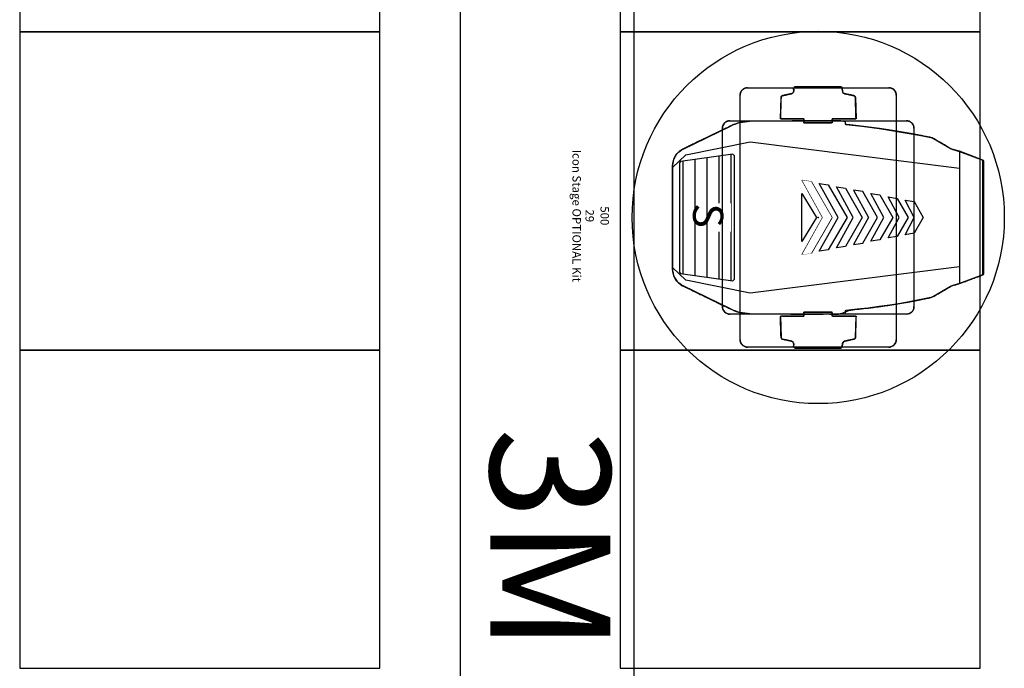
# Model space of a CAD drawing. Units: millimetres. Extents: x -6.2 to 51.7, y -14.4 to 19.1.
# Drawn here: x 23.4 to 25.1, y 5.5 to 6.6 of the extents above; entities that cross this region are included whole.
import ezdxf
from ezdxf.enums import TextEntityAlignment as Align

# ---------------------------------------------------------------- set-up
doc = ezdxf.new("R2010")
doc.units = ezdxf.units.MM
doc.header["$LTSCALE"] = 0.1
doc.set_wipeout_variables(frame=1)
doc.layers.add('0-Chaises', color=9, linetype='Continuous', true_color=0x808080)
for name, color, linetype in [('0-Icon Stage OPTIONAL Kit', 5, 'Continuous'), ('0-TRUSS-TEXT-X30d', 6, 'Continuous'), ('0-TRUSS-X30d', 8, 'Continuous')]:
    doc.layers.add(name, color=color, linetype=linetype)
doc.layers.get('0-TRUSS-X30d').off()
doc.styles.add('Arial', font='Arial.ttf')
doc.styles.get("Standard").update_dxf_attribs({"font": 'txt.shx'})

# ---------------------------------------------------------------- blocks, each defined once
blk = doc.blocks.new('X30D-3m')
at = {"layer": '0-TRUSS-TEXT-X30d'}
blk.add_lwpolyline([(0, -0.145), (3, -0.145), (3, 0.145), (0, 0.145)], close=True, dxfattribs=at)
at = {"color": 7}
for tag, flags, p in [('QUANTITE', 9, (1.4912, 0.2827)), ('PUISSANCE (WATTS)', 9, (1.4912, 0.2475)), ('POIDS (KG)', 8, (1.4912, 0.213)), ('TYPE', 8, (1.4912, 0.1773))]:
    blk.add_attdef(tag, text='', height=0.025, dxfattribs=dict(at, flags=flags)).set_placement(p, align=Align.MIDDLE_CENTER)
at = {"layer": '0-TRUSS-TEXT-X30d', "insert": (1.3362, 0.1052), "char_height": 0.2, "width": 0.6448, "attachment_point": 1}
blk.add_mtext('\\fVerdana|b0|i0|c0|p34;3M', dxfattribs=at)
blk = doc.blocks.new('Icon Stage OPTIONAL Kit')
at = {"layer": '0-Icon Stage OPTIONAL Kit'}
for p, q in [((-0.0953, 0.2744), (-0.1101, 0.2354)), ((-0.11, 0.2352), (-0.0952, 0.2744)), ((0.0953, 0.2744), (-0.0953, 0.2744)), ((-0.0952, 0.2744), (-0.0938, 0.2754)), ((-0.0938, 0.2754), (0.0001, 0.2754)), ((0.0001, 0.2754), (0.094, 0.2754)), ((0.094, 0.2754), (0.0954, 0.2744)), ((0.1101, 0.2354), (0.0953, 0.2744)), ((0.0954, 0.2744), (0.1102, 0.2352)), ((-0.1258, -0.1132), (-0.0822, 0.2354)), ((-0.1258, -0.1132), (-0.0822, 0.2354)), ((-0.1131, 0.224), (-0.11, 0.2352)), ((-0.1101, 0.2354), (0.1101, 0.2354)), ((-0.0822, 0.2354), (-0.0206, 0.2355)), ((-0.0822, 0.2354), (-0.0206, 0.2355)), ((-0.0206, 0.2355), (0.0822, 0.2354)), ((-0.0206, 0.2355), (0.0822, 0.2354)), ((0.0822, 0.2354), (0.1258, -0.1132)), ((0.0822, 0.2354), (0.1258, -0.1132)), ((0.1102, 0.2352), (0.1133, 0.224)), ((-0.1314, 0.192), (-0.1142, 0.2213)), ((-0.1142, 0.2213), (-0.1131, 0.224)), ((0.1133, 0.224), (0.1144, 0.2213)), ((0.1144, 0.2213), (0.1316, 0.192)), ((-0.1363, 0.1711), (-0.1331, 0.1876)), ((-0.1331, 0.1876), (-0.1314, 0.192)), ((0.1316, 0.192), (0.1333, 0.1876)), ((0.1333, 0.1876), (0.1368, 0.171)), ((-0.1393, 0.1547), (-0.1363, 0.1711)), ((-0.0263, 0.1599), (0, 0.175)), ((0, 0.175), (0.0263, 0.1599)), ((0.1368, 0.171), (0.1401, 0.1541)), ((-0.161, 0.1479), (-0.1609, 0.1482)), ((-0.161, 0.1476), (-0.161, 0.1479)), ((-0.161, 0.1473), (-0.161, 0.1476)), ((-0.1609, 0.1488), (-0.1608, 0.1491)), ((-0.1609, 0.1485), (-0.1609, 0.1488)), ((-0.1609, 0.1482), (-0.1609, 0.1485)), ((-0.1608, 0.1494), (-0.1607, 0.1497)), ((-0.1608, 0.1491), (-0.1608, 0.1494)), ((-0.1607, 0.1497), (-0.1606, 0.15)), ((-0.1606, 0.15), (-0.1605, 0.1503)), ((-0.1605, 0.1506), (-0.1604, 0.1509)), ((-0.1605, 0.1503), (-0.1605, 0.1506)), ((-0.1604, 0.1509), (-0.1603, 0.1512)), ((-0.1603, 0.1512), (-0.1602, 0.1515)), ((-0.1602, 0.1515), (-0.16, 0.1518)), ((-0.16, 0.1518), (-0.1599, 0.1521)), ((-0.1599, 0.1521), (-0.1598, 0.1523)), ((-0.1598, 0.1523), (-0.1597, 0.1526)), ((-0.1597, 0.1526), (-0.1595, 0.1529)), ((-0.1595, 0.1529), (-0.1594, 0.1532)), ((-0.1594, 0.1532), (-0.1592, 0.1534)), ((-0.1592, 0.1534), (-0.1591, 0.1537)), ((-0.1591, 0.1537), (-0.1589, 0.1539)), ((-0.1589, 0.1539), (-0.1587, 0.1542)), ((-0.1587, 0.1542), (-0.1585, 0.1544)), ((-0.1585, 0.1544), (-0.1584, 0.1547)), ((-0.1584, 0.1547), (-0.1582, 0.1549)), ((-0.1582, 0.1549), (-0.158, 0.1552)), ((-0.158, 0.1552), (-0.1578, 0.1554)), ((-0.1578, 0.1554), (-0.1576, 0.1556)), ((-0.1576, 0.1556), (-0.1573, 0.1558)), ((-0.1573, 0.1558), (-0.1571, 0.1561)), ((-0.1571, 0.1561), (-0.1569, 0.1563)), ((-0.1569, 0.1563), (-0.1567, 0.1565)), ((-0.1567, 0.1565), (-0.1564, 0.1567)), ((-0.1564, 0.1567), (-0.1562, 0.1569)), ((-0.1562, 0.1569), (-0.1559, 0.157)), ((-0.1559, 0.157), (-0.1557, 0.1572)), ((-0.1557, 0.1572), (-0.1554, 0.1574)), ((-0.1554, 0.1574), (-0.1552, 0.1576)), ((-0.1552, 0.1576), (-0.1549, 0.1577)), ((-0.1549, 0.1577), (-0.1547, 0.1579)), ((-0.1547, 0.1579), (-0.1544, 0.158)), ((-0.1544, 0.158), (-0.1541, 0.1582)), ((-0.1541, 0.1582), (-0.1538, 0.1583)), ((-0.1538, 0.1583), (-0.1536, 0.1584)), ((-0.1536, 0.1584), (-0.1533, 0.1585)), ((-0.1533, 0.1585), (-0.153, 0.1587)), ((-0.153, 0.1587), (-0.1527, 0.1588)), ((-0.1527, 0.1588), (-0.1524, 0.1589)), ((-0.1524, 0.1589), (-0.1521, 0.159)), ((-0.1521, 0.159), (-0.1518, 0.159)), ((-0.1518, 0.159), (-0.1515, 0.1591)), ((-0.1515, 0.1591), (-0.1512, 0.1592)), ((-0.1512, 0.1592), (-0.1509, 0.1593)), ((-0.1509, 0.1593), (-0.1506, 0.1593)), ((-0.1506, 0.1593), (-0.1503, 0.1594)), ((-0.1503, 0.1594), (-0.15, 0.1594)), ((-0.15, 0.1594), (-0.1497, 0.1594)), ((-0.1497, 0.1594), (-0.1494, 0.1595)), ((-0.1494, 0.1595), (-0.1491, 0.1595)), ((-0.1491, 0.1595), (-0.1488, 0.1595)), ((-0.1488, 0.1595), (-0.1485, 0.1595)), ((-0.1485, 0.1595), (0.1485, 0.1595)), ((-0.1485, 0.1595), (0.1485, 0.1595)), ((-0.1422, 0.1383), (-0.1393, 0.1547)), ((0.1401, 0.1541), (0.1431, 0.1369)), ((0.1485, 0.1595), (0.1488, 0.1595)), ((0.1488, 0.1595), (0.1491, 0.1595)), ((0.1491, 0.1595), (0.1494, 0.1595)), ((0.1494, 0.1595), (0.1497, 0.1594)), ((0.1497, 0.1594), (0.15, 0.1594)), ((0.15, 0.1594), (0.1503, 0.1594)), ((0.1503, 0.1594), (0.1506, 0.1593)), ((0.1506, 0.1593), (0.1509, 0.1593)), ((0.1509, 0.1593), (0.1512, 0.1592)), ((0.1512, 0.1592), (0.1515, 0.1591)), ((0.1515, 0.1591), (0.1518, 0.159)), ((0.1518, 0.159), (0.1521, 0.159)), ((0.1521, 0.159), (0.1524, 0.1589)), ((0.1524, 0.1589), (0.1527, 0.1588)), ((0.1527, 0.1588), (0.153, 0.1587)), ((0.153, 0.1587), (0.1533, 0.1585)), ((0.1533, 0.1585), (0.1536, 0.1584)), ((0.1536, 0.1584), (0.1538, 0.1583)), ((0.1538, 0.1583), (0.1541, 0.1582)), ((0.1541, 0.1582), (0.1544, 0.158)), ((0.1544, 0.158), (0.1547, 0.1579)), ((0.1547, 0.1579), (0.1549, 0.1577)), ((0.1549, 0.1577), (0.1552, 0.1576)), ((0.1552, 0.1576), (0.1554, 0.1574)), ((0.1554, 0.1574), (0.1557, 0.1572)), ((0.1557, 0.1572), (0.1559, 0.157)), ((0.1559, 0.157), (0.1562, 0.1569)), ((0.1562, 0.1569), (0.1564, 0.1567)), ((0.1564, 0.1567), (0.1567, 0.1565)), ((0.1567, 0.1565), (0.1569, 0.1563)), ((0.1569, 0.1563), (0.1571, 0.1561)), ((0.1571, 0.1561), (0.1573, 0.1558)), ((0.1573, 0.1558), (0.1576, 0.1556)), ((0.1576, 0.1556), (0.1578, 0.1554)), ((0.1578, 0.1554), (0.158, 0.1552)), ((0.158, 0.1552), (0.1582, 0.1549)), ((0.1582, 0.1549), (0.1584, 0.1547)), ((0.1584, 0.1547), (0.1585, 0.1544)), ((0.1585, 0.1544), (0.1587, 0.1542)), ((0.1587, 0.1542), (0.1589, 0.1539)), ((0.1589, 0.1539), (0.1591, 0.1537)), ((0.1591, 0.1537), (0.1592, 0.1534)), ((0.1592, 0.1534), (0.1594, 0.1532)), ((0.1594, 0.1532), (0.1595, 0.1529)), ((0.1595, 0.1529), (0.1597, 0.1526)), ((0.1597, 0.1526), (0.1598, 0.1523)), ((0.1598, 0.1523), (0.1599, 0.1521)), ((0.1599, 0.1521), (0.16, 0.1518)), ((0.16, 0.1518), (0.1602, 0.1515)), ((0.1602, 0.1515), (0.1603, 0.1512)), ((0.1603, 0.1512), (0.1604, 0.1509)), ((0.1604, 0.1509), (0.1605, 0.1506)), ((0.1605, 0.1506), (0.1605, 0.1503)), ((0.1605, 0.1503), (0.1606, 0.15)), ((0.1606, 0.15), (0.1607, 0.1497)), ((0.1607, 0.1497), (0.1608, 0.1494)), ((0.1608, 0.1494), (0.1608, 0.1491)), ((0.1608, 0.1491), (0.1609, 0.1488)), ((0.1609, 0.1488), (0.1609, 0.1485)), ((0.1609, 0.1485), (0.1609, 0.1482)), ((0.1609, 0.1482), (0.161, 0.1479)), ((0.161, 0.1479), (0.161, 0.1476)), ((0.161, 0.1476), (0.161, 0.1473)), ((-0.161, 0.147), (-0.161, 0.1473)), ((-0.161, -0.147), (-0.161, 0.147)), ((-0.161, -0.147), (-0.161, 0.147)), ((-0.1448, 0.122), (-0.1422, 0.1383)), ((0.1431, 0.1369), (0.1459, 0.1193)), ((0.161, 0.1473), (0.161, 0.147)), ((0.161, 0.147), (0.161, -0.147)), ((0.161, 0.147), (0.161, -0.147)), ((-0.216, 0.1184), (-0.2159, 0.1187)), ((-0.216, 0.1181), (-0.216, 0.1184)), ((-0.216, 0.1178), (-0.216, 0.1181)), ((-0.216, 0.1175), (-0.216, 0.1178)), ((-0.216, -0.1175), (-0.216, 0.1175)), ((-0.216, -0.1175), (-0.216, 0.1175)), ((-0.2159, 0.1193), (-0.2158, 0.1196)), ((-0.2159, 0.119), (-0.2159, 0.1193)), ((-0.2159, 0.1187), (-0.2159, 0.119)), ((-0.2158, 0.1199), (-0.2157, 0.1202)), ((-0.2158, 0.1196), (-0.2158, 0.1199)), ((-0.2157, 0.1202), (-0.2156, 0.1205)), ((-0.2156, 0.1205), (-0.2155, 0.1208)), ((-0.2155, 0.1211), (-0.2154, 0.1214)), ((-0.2155, 0.1208), (-0.2155, 0.1211)), ((-0.2154, 0.1214), (-0.2153, 0.1217)), ((-0.2153, 0.1217), (-0.2152, 0.122)), ((-0.2152, 0.122), (-0.215, 0.1223)), ((-0.215, 0.1223), (-0.2149, 0.1226)), ((-0.2149, 0.1226), (-0.2148, 0.1228)), ((-0.2148, 0.1228), (-0.2147, 0.1231)), ((-0.2147, 0.1231), (-0.2145, 0.1234)), ((-0.2145, 0.1234), (-0.2144, 0.1237)), ((-0.2144, 0.1237), (-0.2142, 0.1239)), ((-0.2142, 0.1239), (-0.2141, 0.1242)), ((-0.2141, 0.1242), (-0.2139, 0.1244)), ((-0.2139, 0.1244), (-0.2137, 0.1247)), ((-0.2137, 0.1247), (-0.2135, 0.1249)), ((-0.2135, 0.1249), (-0.2134, 0.1252)), ((-0.2134, 0.1252), (-0.2132, 0.1254)), ((-0.2132, 0.1254), (-0.213, 0.1257)), ((-0.213, 0.1257), (-0.2128, 0.1259)), ((-0.2128, 0.1259), (-0.2126, 0.1261)), ((-0.2126, 0.1261), (-0.2123, 0.1263)), ((-0.2123, 0.1263), (-0.2121, 0.1266)), ((-0.2121, 0.1266), (-0.2119, 0.1268)), ((-0.2119, 0.1268), (-0.2117, 0.127)), ((-0.2117, 0.127), (-0.2114, 0.1272)), ((-0.2114, 0.1272), (-0.2112, 0.1274)), ((-0.2112, 0.1274), (-0.2109, 0.1275)), ((-0.2109, 0.1275), (-0.2107, 0.1277)), ((-0.2107, 0.1277), (-0.2104, 0.1279)), ((-0.2104, 0.1279), (-0.2102, 0.1281)), ((-0.2102, 0.1281), (-0.2099, 0.1282)), ((-0.2099, 0.1282), (-0.2097, 0.1284)), ((-0.2097, 0.1284), (-0.2094, 0.1285)), ((-0.2094, 0.1285), (-0.2091, 0.1287)), ((-0.2091, 0.1287), (-0.2088, 0.1288)), ((-0.2088, 0.1288), (-0.2086, 0.1289)), ((-0.2086, 0.1289), (-0.2083, 0.129)), ((-0.2083, 0.129), (-0.208, 0.1292)), ((-0.208, 0.1292), (-0.2077, 0.1293)), ((-0.2077, 0.1293), (-0.2074, 0.1294)), ((-0.2074, 0.1294), (-0.2071, 0.1295)), ((-0.2071, 0.1295), (-0.2068, 0.1295)), ((-0.2068, 0.1295), (-0.2065, 0.1296)), ((-0.2065, 0.1296), (-0.2062, 0.1297)), ((-0.2062, 0.1297), (-0.2059, 0.1298)), ((-0.2059, 0.1298), (-0.2056, 0.1298)), ((-0.2056, 0.1298), (-0.2053, 0.1299)), ((-0.2053, 0.1299), (-0.205, 0.1299)), ((-0.205, 0.1299), (-0.2047, 0.1299)), ((-0.2047, 0.1299), (-0.2044, 0.13)), ((-0.2044, 0.13), (-0.2041, 0.13)), ((-0.2041, 0.13), (-0.2038, 0.13)), ((-0.2038, 0.13), (-0.2035, 0.13)), ((-0.1473, 0.1056), (-0.1448, 0.122)), ((0.1459, 0.1193), (0.1485, 0.1015)), ((0.2035, 0.13), (0.2038, 0.13)), ((0.2038, 0.13), (0.2041, 0.13)), ((0.2041, 0.13), (0.2044, 0.13)), ((0.2044, 0.13), (0.2047, 0.1299)), ((0.2047, 0.1299), (0.205, 0.1299)), ((0.205, 0.1299), (0.2053, 0.1299)), ((0.2053, 0.1299), (0.2056, 0.1298)), ((0.2056, 0.1298), (0.2059, 0.1298)), ((0.2059, 0.1298), (0.2062, 0.1297)), ((0.2062, 0.1297), (0.2065, 0.1296)), ((0.2065, 0.1296), (0.2068, 0.1295)), ((0.2068, 0.1295), (0.2071, 0.1295)), ((0.2071, 0.1295), (0.2074, 0.1294)), ((0.2074, 0.1294), (0.2077, 0.1293)), ((0.2077, 0.1293), (0.208, 0.1292)), ((0.208, 0.1292), (0.2083, 0.129)), ((0.2083, 0.129), (0.2086, 0.1289)), ((0.2086, 0.1289), (0.2088, 0.1288)), ((0.2088, 0.1288), (0.2091, 0.1287)), ((0.2091, 0.1287), (0.2094, 0.1285)), ((0.2094, 0.1285), (0.2097, 0.1284)), ((0.2097, 0.1284), (0.2099, 0.1282)), ((0.2099, 0.1282), (0.2102, 0.1281)), ((0.2102, 0.1281), (0.2104, 0.1279)), ((0.2104, 0.1279), (0.2107, 0.1277)), ((0.2107, 0.1277), (0.2109, 0.1275)), ((0.2109, 0.1275), (0.2112, 0.1274)), ((0.2112, 0.1274), (0.2114, 0.1272)), ((0.2114, 0.1272), (0.2117, 0.127)), ((0.2117, 0.127), (0.2119, 0.1268)), ((0.2119, 0.1268), (0.2121, 0.1266)), ((0.2121, 0.1266), (0.2123, 0.1263)), ((0.2123, 0.1263), (0.2126, 0.1261)), ((0.2126, 0.1261), (0.2128, 0.1259)), ((0.2128, 0.1259), (0.213, 0.1257)), ((0.213, 0.1257), (0.2132, 0.1254)), ((0.2132, 0.1254), (0.2134, 0.1252)), ((0.2134, 0.1252), (0.2135, 0.1249)), ((0.2135, 0.1249), (0.2137, 0.1247)), ((0.2137, 0.1247), (0.2139, 0.1244)), ((0.2139, 0.1244), (0.2141, 0.1242)), ((0.2141, 0.1242), (0.2142, 0.1239)), ((0.2142, 0.1239), (0.2144, 0.1237)), ((0.2144, 0.1237), (0.2145, 0.1234)), ((0.2145, 0.1234), (0.2147, 0.1231)), ((0.2147, 0.1231), (0.2148, 0.1228)), ((0.2148, 0.1228), (0.2149, 0.1226)), ((0.2149, 0.1226), (0.215, 0.1223)), ((0.215, 0.1223), (0.2152, 0.122)), ((0.2152, 0.122), (0.2153, 0.1217)), ((0.2153, 0.1217), (0.2154, 0.1214)), ((0.2154, 0.1214), (0.2155, 0.1211)), ((0.2155, 0.1211), (0.2155, 0.1208)), ((0.2155, 0.1208), (0.2156, 0.1205)), ((0.2156, 0.1205), (0.2157, 0.1202)), ((0.2157, 0.1202), (0.2158, 0.1199)), ((0.2158, 0.1199), (0.2158, 0.1196)), ((0.2158, 0.1196), (0.2159, 0.1193)), ((0.2159, 0.1193), (0.2159, 0.119)), ((0.2159, 0.119), (0.2159, 0.1187)), ((0.2159, 0.1187), (0.216, 0.1184)), ((0.216, 0.1184), (0.216, 0.1181)), ((0.216, 0.1181), (0.216, 0.1178)), ((0.216, 0.1178), (0.216, 0.1175)), ((0.216, 0.1175), (0.216, -0.1175)), ((0.216, 0.1175), (0.216, -0.1175)), ((-0.1496, 0.0893), (-0.1473, 0.1056)), ((0.1485, 0.1015), (0.1508, 0.0833)), ((-0.1517, 0.0729), (-0.1496, 0.0893)), ((0.1508, 0.0833), (0.1529, 0.0648)), ((-0.1536, 0.0566), (-0.1517, 0.0729)), ((-0.2058, 0.0447), (-0.2027, 0.0596)), ((-0.2027, 0.0596), (-0.2025, 0.0601)), ((-0.2025, 0.0601), (-0.2023, 0.0605)), ((-0.2023, 0.0605), (-0.202, 0.0609)), ((-0.202, 0.0609), (-0.2017, 0.0612)), ((-0.2017, 0.0612), (-0.2013, 0.0615)), ((-0.2013, 0.0615), (-0.2009, 0.0617)), ((-0.2009, 0.0617), (-0.2005, 0.0618)), ((-0.2005, 0.0618), (-0.2, 0.0619)), ((-0.2, 0.0619), (-0.1641, 0.063)), ((-0.1641, 0.063), (-0.1641, 0.0231)), ((-0.1546, 0.046), (-0.1536, 0.0566)), ((0.1529, 0.0648), (0.1548, 0.046)), ((0.2, 0.0619), (0.1641, 0.063)), ((0.1641, 0.063), (0.1641, 0.0231)), ((0.2005, 0.0618), (0.2, 0.0619)), ((0.2009, 0.0617), (0.2005, 0.0618)), ((0.2013, 0.0615), (0.2009, 0.0617)), ((0.2017, 0.0612), (0.2013, 0.0615)), ((0.202, 0.0609), (0.2017, 0.0612)), ((0.2023, 0.0605), (0.202, 0.0609)), ((0.2025, 0.0601), (0.2023, 0.0605)), ((0.2027, 0.0596), (0.2025, 0.0601)), ((0.2058, 0.0447), (0.2027, 0.0596)), ((-0.2175, 0.0371), (-0.2174, 0.0377)), ((-0.2175, -0.0378), (-0.2175, 0.0371)), ((-0.2174, 0.0377), (-0.2172, 0.0383)), ((-0.2172, 0.0383), (-0.217, 0.0388)), ((-0.217, 0.0388), (-0.2166, 0.0392)), ((-0.2166, 0.0392), (-0.2162, 0.0396)), ((-0.2162, 0.0396), (-0.2157, 0.0398)), ((-0.2157, 0.0398), (-0.2152, 0.04)), ((-0.2152, 0.04), (-0.2145, 0.0401)), ((-0.2145, 0.0401), (-0.2101, 0.0404)), ((-0.2101, 0.0404), (-0.2092, 0.0407)), ((-0.2092, 0.0407), (-0.2084, 0.0411)), ((-0.2084, 0.0411), (-0.2077, 0.0415)), ((-0.2077, 0.0415), (-0.2071, 0.042)), ((-0.2071, 0.042), (-0.2066, 0.0426)), ((-0.2066, 0.0426), (-0.2063, 0.0432)), ((-0.2063, 0.0432), (-0.206, 0.0439)), ((-0.206, 0.0439), (-0.2058, 0.0447)), ((-0.161, 0.0374), (-0.1608, 0.0392)), ((-0.1601, -0.1137), (-0.161, 0.0374)), ((-0.1608, 0.0392), (-0.1606, 0.0408)), ((-0.1606, 0.0408), (-0.1604, 0.0421)), ((-0.1604, 0.0421), (-0.1601, 0.0432)), ((-0.1601, 0.0432), (-0.1598, 0.0441)), ((-0.1598, 0.0441), (-0.1594, 0.0447)), ((-0.1594, 0.0447), (-0.1591, 0.0451)), ((-0.1591, 0.0451), (-0.1586, 0.0452)), ((-0.1586, 0.0452), (-0.1554, 0.0452)), ((-0.1554, 0.0452), (-0.1546, 0.046)), ((0.1548, 0.046), (0.1556, 0.0452)), ((0.1556, 0.0452), (0.1588, 0.0452)), ((0.1588, 0.0452), (0.1593, 0.0451)), ((0.1593, 0.0451), (0.1598, 0.045)), ((0.1598, 0.045), (0.1601, 0.0448)), ((0.1601, 0.0448), (0.1604, 0.0445)), ((0.1604, 0.0445), (0.1606, 0.0441)), ((0.1606, 0.0441), (0.1608, 0.0437)), ((0.1608, 0.0437), (0.1608, 0.0433)), ((0.1608, 0.0433), (0.1608, 0.0427)), ((0.1608, 0.0427), (0.1608, -0.0399)), ((0.206, 0.0439), (0.2058, 0.0447)), ((0.2063, 0.0432), (0.206, 0.0439)), ((0.2066, 0.0426), (0.2063, 0.0432)), ((0.2071, 0.042), (0.2066, 0.0426)), ((0.2077, 0.0415), (0.2071, 0.042)), ((0.2084, 0.0411), (0.2077, 0.0415)), ((0.2092, 0.0407), (0.2084, 0.0411)), ((0.2101, 0.0404), (0.2092, 0.0407)), ((0.2145, 0.0401), (0.2101, 0.0404)), ((0.2152, 0.04), (0.2145, 0.0401)), ((0.2157, 0.0398), (0.2152, 0.04)), ((0.2162, 0.0396), (0.2157, 0.0398)), ((0.2166, 0.0392), (0.2162, 0.0396)), ((0.217, 0.0388), (0.2166, 0.0392)), ((0.2172, 0.0383), (0.217, 0.0388)), ((0.2174, 0.0377), (0.2172, 0.0383)), ((0.2175, 0.0371), (0.2174, 0.0377)), ((0.2175, -0.0378), (0.2175, 0.0371)), ((-0.1641, 0.0231), (-0.1575, 0.0231)), ((-0.1575, 0.0231), (-0.1575, -0.0239)), ((0.1641, 0.0231), (0.1575, 0.0231)), ((0.1575, 0.0231), (0.1575, -0.0239)), ((-0.1575, -0.0239), (-0.1641, -0.0239)), ((-0.1641, -0.0239), (-0.1641, -0.063)), ((0.1575, -0.0239), (0.1641, -0.0239)), ((0.1641, -0.0239), (0.1641, -0.063)), ((-0.2174, -0.0385), (-0.2175, -0.0378)), ((-0.2172, -0.0391), (-0.2174, -0.0385)), ((-0.2169, -0.0396), (-0.2172, -0.0391)), ((-0.2165, -0.0401), (-0.2169, -0.0396)), ((-0.2161, -0.0404), (-0.2165, -0.0401)), ((-0.2156, -0.0407), (-0.2161, -0.0404)), ((-0.2149, -0.0408), (-0.2156, -0.0407)), ((-0.2143, -0.0409), (-0.2149, -0.0408)), ((-0.2106, -0.0408), (-0.2143, -0.0409)), ((-0.2096, -0.0409), (-0.2106, -0.0408)), ((-0.2088, -0.0412), (-0.2096, -0.0409)), ((-0.2081, -0.0416), (-0.2088, -0.0412)), ((-0.2074, -0.0421), (-0.2081, -0.0416)), ((-0.2069, -0.0426), (-0.2074, -0.0421)), ((-0.2064, -0.0433), (-0.2069, -0.0426)), ((-0.206, -0.0442), (-0.2064, -0.0433)), ((-0.2058, -0.0451), (-0.206, -0.0442)), ((-0.2027, -0.0596), (-0.2058, -0.0451)), ((0.1608, -0.0399), (0.1603, -0.1137)), ((0.2027, -0.0596), (0.2058, -0.0451)), ((0.2058, -0.0451), (0.206, -0.0442)), ((0.206, -0.0442), (0.2064, -0.0433)), ((0.2064, -0.0433), (0.2069, -0.0426)), ((0.2069, -0.0426), (0.2074, -0.0421)), ((0.2074, -0.0421), (0.2081, -0.0416)), ((0.2081, -0.0416), (0.2088, -0.0412)), ((0.2088, -0.0412), (0.2096, -0.0409)), ((0.2096, -0.0409), (0.2106, -0.0408)), ((0.2106, -0.0408), (0.2143, -0.0409)), ((0.2143, -0.0409), (0.2149, -0.0408)), ((0.2149, -0.0408), (0.2156, -0.0407)), ((0.2156, -0.0407), (0.2161, -0.0404)), ((0.2161, -0.0404), (0.2165, -0.0401)), ((0.2165, -0.0401), (0.2169, -0.0396)), ((0.2169, -0.0396), (0.2172, -0.0391)), ((0.2172, -0.0391), (0.2174, -0.0385)), ((0.2174, -0.0385), (0.2175, -0.0378)), ((-0.2025, -0.0601), (-0.2027, -0.0596)), ((-0.2023, -0.0605), (-0.2025, -0.0601)), ((-0.202, -0.0609), (-0.2023, -0.0605)), ((-0.2017, -0.0612), (-0.202, -0.0609)), ((-0.2013, -0.0615), (-0.2017, -0.0612)), ((-0.2009, -0.0617), (-0.2013, -0.0615)), ((-0.2005, -0.0618), (-0.2009, -0.0617)), ((-0.2, -0.0619), (-0.2005, -0.0618)), ((-0.1641, -0.063), (-0.2, -0.0619)), ((0.1641, -0.063), (0.2, -0.0619)), ((0.2, -0.0619), (0.2005, -0.0618)), ((0.2005, -0.0618), (0.2009, -0.0617)), ((0.2009, -0.0617), (0.2013, -0.0615)), ((0.2013, -0.0615), (0.2017, -0.0612)), ((0.2017, -0.0612), (0.202, -0.0609)), ((0.202, -0.0609), (0.2023, -0.0605)), ((0.2023, -0.0605), (0.2025, -0.0601)), ((0.2025, -0.0601), (0.2027, -0.0596)), ((-0.1599, -0.118), (-0.1601, -0.1137)), ((-0.1043, -0.2206), (-0.1258, -0.1132)), ((-0.1043, -0.2206), (-0.1258, -0.1132)), ((0.1258, -0.1132), (0.1043, -0.2206)), ((0.1258, -0.1132), (0.1043, -0.2206)), ((0.1603, -0.1137), (0.1601, -0.118)), ((-0.216, -0.1178), (-0.216, -0.1175)), ((-0.216, -0.1181), (-0.216, -0.1178)), ((-0.216, -0.1184), (-0.216, -0.1181)), ((-0.2159, -0.1187), (-0.216, -0.1184)), ((-0.2159, -0.119), (-0.2159, -0.1187)), ((-0.2159, -0.1193), (-0.2159, -0.119)), ((-0.2158, -0.1196), (-0.2159, -0.1193)), ((-0.2158, -0.1199), (-0.2158, -0.1196)), ((-0.2157, -0.1202), (-0.2158, -0.1199)), ((-0.2156, -0.1205), (-0.2157, -0.1202)), ((-0.2155, -0.1208), (-0.2156, -0.1205)), ((-0.2155, -0.1211), (-0.2155, -0.1208)), ((-0.2154, -0.1214), (-0.2155, -0.1211)), ((-0.2153, -0.1217), (-0.2154, -0.1214)), ((-0.2152, -0.122), (-0.2153, -0.1217)), ((-0.215, -0.1223), (-0.2152, -0.122)), ((-0.2149, -0.1226), (-0.215, -0.1223)), ((-0.2148, -0.1228), (-0.2149, -0.1226)), ((-0.2147, -0.1231), (-0.2148, -0.1228)), ((-0.2145, -0.1234), (-0.2147, -0.1231)), ((-0.2144, -0.1237), (-0.2145, -0.1234)), ((-0.2142, -0.1239), (-0.2144, -0.1237)), ((-0.2141, -0.1242), (-0.2142, -0.1239)), ((-0.2139, -0.1244), (-0.2141, -0.1242)), ((-0.2137, -0.1247), (-0.2139, -0.1244)), ((-0.2135, -0.1249), (-0.2137, -0.1247)), ((-0.2134, -0.1252), (-0.2135, -0.1249)), ((-0.2132, -0.1254), (-0.2134, -0.1252)), ((-0.213, -0.1257), (-0.2132, -0.1254)), ((-0.2128, -0.1259), (-0.213, -0.1257)), ((-0.2126, -0.1261), (-0.2128, -0.1259)), ((-0.2123, -0.1263), (-0.2126, -0.1261)), ((-0.2121, -0.1266), (-0.2123, -0.1263)), ((-0.2119, -0.1268), (-0.2121, -0.1266)), ((-0.2117, -0.127), (-0.2119, -0.1268)), ((-0.2114, -0.1272), (-0.2117, -0.127)), ((-0.2112, -0.1274), (-0.2114, -0.1272)), ((-0.2109, -0.1275), (-0.2112, -0.1274)), ((-0.2107, -0.1277), (-0.2109, -0.1275)), ((-0.2104, -0.1279), (-0.2107, -0.1277)), ((-0.2102, -0.1281), (-0.2104, -0.1279)), ((-0.2099, -0.1282), (-0.2102, -0.1281)), ((-0.2097, -0.1284), (-0.2099, -0.1282)), ((-0.2094, -0.1285), (-0.2097, -0.1284)), ((-0.2091, -0.1287), (-0.2094, -0.1285)), ((-0.2088, -0.1288), (-0.2091, -0.1287)), ((-0.2086, -0.1289), (-0.2088, -0.1288)), ((-0.2083, -0.129), (-0.2086, -0.1289)), ((-0.208, -0.1292), (-0.2083, -0.129)), ((-0.2077, -0.1293), (-0.208, -0.1292)), ((-0.2074, -0.1294), (-0.2077, -0.1293)), ((-0.2071, -0.1295), (-0.2074, -0.1294)), ((-0.2068, -0.1295), (-0.2071, -0.1295)), ((-0.2065, -0.1296), (-0.2068, -0.1295)), ((-0.2062, -0.1297), (-0.2065, -0.1296)), ((-0.2059, -0.1298), (-0.2062, -0.1297)), ((-0.2056, -0.1298), (-0.2059, -0.1298)), ((-0.2053, -0.1299), (-0.2056, -0.1298)), ((-0.205, -0.1299), (-0.2053, -0.1299)), ((-0.2047, -0.1299), (-0.205, -0.1299)), ((-0.2044, -0.13), (-0.2047, -0.1299)), ((-0.2041, -0.13), (-0.2044, -0.13)), ((-0.2038, -0.13), (-0.2041, -0.13)), ((-0.2035, -0.13), (-0.2038, -0.13)), ((0.2035, -0.13), (-0.2035, -0.13)), ((0.2035, -0.13), (-0.2035, -0.13)), ((-0.1594, -0.1222), (-0.1599, -0.118)), ((-0.1588, -0.1263), (-0.1594, -0.1222)), ((-0.1579, -0.1304), (-0.1588, -0.1263)), ((-0.1568, -0.1345), (-0.1579, -0.1304)), ((0.1581, -0.1304), (0.1569, -0.1345)), ((0.1589, -0.1263), (0.1581, -0.1304)), ((0.1596, -0.1222), (0.1589, -0.1263)), ((0.1601, -0.118), (0.1596, -0.1222)), ((0.2038, -0.13), (0.2035, -0.13)), ((0.2041, -0.13), (0.2038, -0.13)), ((0.2044, -0.13), (0.2041, -0.13)), ((0.2047, -0.1299), (0.2044, -0.13)), ((0.205, -0.1299), (0.2047, -0.1299)), ((0.2053, -0.1299), (0.205, -0.1299)), ((0.2056, -0.1298), (0.2053, -0.1299)), ((0.2059, -0.1298), (0.2056, -0.1298)), ((0.2062, -0.1297), (0.2059, -0.1298)), ((0.2065, -0.1296), (0.2062, -0.1297)), ((0.2068, -0.1295), (0.2065, -0.1296)), ((0.2071, -0.1295), (0.2068, -0.1295)), ((0.2074, -0.1294), (0.2071, -0.1295)), ((0.2077, -0.1293), (0.2074, -0.1294)), ((0.208, -0.1292), (0.2077, -0.1293)), ((0.2083, -0.129), (0.208, -0.1292)), ((0.2086, -0.1289), (0.2083, -0.129)), ((0.2088, -0.1288), (0.2086, -0.1289)), ((0.2091, -0.1287), (0.2088, -0.1288)), ((0.2094, -0.1285), (0.2091, -0.1287)), ((0.2097, -0.1284), (0.2094, -0.1285)), ((0.2099, -0.1282), (0.2097, -0.1284)), ((0.2102, -0.1281), (0.2099, -0.1282)), ((0.2104, -0.1279), (0.2102, -0.1281)), ((0.2107, -0.1277), (0.2104, -0.1279)), ((0.2109, -0.1275), (0.2107, -0.1277)), ((0.2112, -0.1274), (0.2109, -0.1275)), ((0.2114, -0.1272), (0.2112, -0.1274)), ((0.2117, -0.127), (0.2114, -0.1272)), ((0.2119, -0.1268), (0.2117, -0.127)), ((0.2121, -0.1266), (0.2119, -0.1268)), ((0.2123, -0.1263), (0.2121, -0.1266)), ((0.2126, -0.1261), (0.2123, -0.1263)), ((0.2128, -0.1259), (0.2126, -0.1261)), ((0.213, -0.1257), (0.2128, -0.1259)), ((0.2132, -0.1254), (0.213, -0.1257)), ((0.2134, -0.1252), (0.2132, -0.1254)), ((0.2135, -0.1249), (0.2134, -0.1252)), ((0.2137, -0.1247), (0.2135, -0.1249)), ((0.2139, -0.1244), (0.2137, -0.1247)), ((0.2141, -0.1242), (0.2139, -0.1244)), ((0.2142, -0.1239), (0.2141, -0.1242)), ((0.2144, -0.1237), (0.2142, -0.1239)), ((0.2145, -0.1234), (0.2144, -0.1237)), ((0.2147, -0.1231), (0.2145, -0.1234)), ((0.2148, -0.1228), (0.2147, -0.1231)), ((0.2149, -0.1226), (0.2148, -0.1228)), ((0.215, -0.1223), (0.2149, -0.1226)), ((0.2152, -0.122), (0.215, -0.1223)), ((0.2153, -0.1217), (0.2152, -0.122)), ((0.2154, -0.1214), (0.2153, -0.1217)), ((0.2155, -0.1211), (0.2154, -0.1214)), ((0.2156, -0.1205), (0.2155, -0.1208)), ((0.2155, -0.1208), (0.2155, -0.1211)), ((0.2157, -0.1202), (0.2156, -0.1205)), ((0.2158, -0.1199), (0.2157, -0.1202)), ((0.2159, -0.1193), (0.2158, -0.1196)), ((0.2158, -0.1196), (0.2158, -0.1199)), ((0.216, -0.1184), (0.2159, -0.1187)), ((0.2159, -0.1187), (0.2159, -0.119)), ((0.2159, -0.119), (0.2159, -0.1193)), ((0.216, -0.1175), (0.216, -0.1178)), ((0.216, -0.1178), (0.216, -0.1181)), ((0.216, -0.1181), (0.216, -0.1184)), ((-0.161, -0.1473), (-0.161, -0.147)), ((-0.161, -0.1476), (-0.161, -0.1473)), ((-0.1554, -0.1385), (-0.1568, -0.1345)), ((-0.1539, -0.1424), (-0.1554, -0.1385)), ((-0.1521, -0.1463), (-0.1539, -0.1424)), ((-0.1139, -0.2251), (-0.1521, -0.1463)), ((-0.1028, -0.1392), (-0.1054, -0.142)), ((-0.1028, -0.1392), (-0.1054, -0.142)), ((-0.1054, -0.142), (-0.0933, -0.2292)), ((-0.1054, -0.142), (-0.0933, -0.2292)), ((-0.1049, -0.1456), (0.1049, -0.1456)), ((0.0933, -0.2292), (0.1054, -0.142)), ((0.0933, -0.2292), (0.1054, -0.142)), ((0.1054, -0.142), (0.1029, -0.1392)), ((0.1054, -0.142), (0.1029, -0.1392)), ((0.1523, -0.1463), (0.1141, -0.2251)), ((0.1541, -0.1424), (0.1523, -0.1463)), ((0.1556, -0.1385), (0.1541, -0.1424)), ((0.1569, -0.1345), (0.1556, -0.1385)), ((0.161, -0.147), (0.161, -0.1473)), ((0.161, -0.1473), (0.161, -0.1476)), ((-0.161, -0.1479), (-0.161, -0.1476)), ((-0.1609, -0.1482), (-0.161, -0.1479)), ((-0.1609, -0.1485), (-0.1609, -0.1482)), ((-0.1609, -0.1488), (-0.1609, -0.1485)), ((-0.1608, -0.1491), (-0.1609, -0.1488)), ((-0.1608, -0.1494), (-0.1608, -0.1491)), ((-0.1607, -0.1497), (-0.1608, -0.1494)), ((-0.1606, -0.15), (-0.1607, -0.1497)), ((-0.1605, -0.1503), (-0.1606, -0.15)), ((-0.1605, -0.1506), (-0.1605, -0.1503)), ((-0.1604, -0.1509), (-0.1605, -0.1506)), ((-0.1603, -0.1512), (-0.1604, -0.1509)), ((-0.1602, -0.1515), (-0.1603, -0.1512)), ((-0.16, -0.1518), (-0.1602, -0.1515)), ((-0.1599, -0.1521), (-0.16, -0.1518)), ((-0.1598, -0.1523), (-0.1599, -0.1521)), ((-0.1597, -0.1526), (-0.1598, -0.1523)), ((-0.1595, -0.1529), (-0.1597, -0.1526)), ((-0.1594, -0.1532), (-0.1595, -0.1529)), ((-0.1592, -0.1534), (-0.1594, -0.1532)), ((-0.1591, -0.1537), (-0.1592, -0.1534)), ((-0.1589, -0.1539), (-0.1591, -0.1537)), ((-0.1587, -0.1542), (-0.1589, -0.1539)), ((-0.1585, -0.1544), (-0.1587, -0.1542)), ((-0.1584, -0.1547), (-0.1585, -0.1544)), ((-0.1582, -0.1549), (-0.1584, -0.1547)), ((-0.158, -0.1552), (-0.1582, -0.1549)), ((-0.1578, -0.1554), (-0.158, -0.1552)), ((-0.1576, -0.1556), (-0.1578, -0.1554)), ((-0.1573, -0.1558), (-0.1576, -0.1556)), ((-0.1571, -0.1561), (-0.1573, -0.1558)), ((-0.1569, -0.1563), (-0.1571, -0.1561)), ((-0.1567, -0.1565), (-0.1569, -0.1563)), ((-0.1564, -0.1567), (-0.1567, -0.1565)), ((-0.1562, -0.1569), (-0.1564, -0.1567)), ((-0.1559, -0.157), (-0.1562, -0.1569)), ((-0.1557, -0.1572), (-0.1559, -0.157)), ((-0.1554, -0.1574), (-0.1557, -0.1572)), ((-0.1552, -0.1576), (-0.1554, -0.1574)), ((-0.1549, -0.1577), (-0.1552, -0.1576)), ((-0.1547, -0.1579), (-0.1549, -0.1577)), ((-0.1544, -0.158), (-0.1547, -0.1579)), ((-0.1541, -0.1582), (-0.1544, -0.158)), ((-0.1538, -0.1583), (-0.1541, -0.1582)), ((-0.1536, -0.1584), (-0.1538, -0.1583)), ((-0.1533, -0.1585), (-0.1536, -0.1584)), ((-0.153, -0.1587), (-0.1533, -0.1585)), ((-0.1527, -0.1588), (-0.153, -0.1587)), ((-0.1524, -0.1589), (-0.1527, -0.1588)), ((-0.1521, -0.159), (-0.1524, -0.1589)), ((-0.1518, -0.159), (-0.1521, -0.159)), ((-0.1515, -0.1591), (-0.1518, -0.159)), ((-0.1512, -0.1592), (-0.1515, -0.1591)), ((-0.1509, -0.1593), (-0.1512, -0.1592)), ((-0.1506, -0.1593), (-0.1509, -0.1593)), ((-0.1503, -0.1594), (-0.1506, -0.1593)), ((-0.15, -0.1594), (-0.1503, -0.1594)), ((-0.1497, -0.1594), (-0.15, -0.1594)), ((-0.1494, -0.1595), (-0.1497, -0.1594)), ((-0.1491, -0.1595), (-0.1494, -0.1595)), ((-0.1488, -0.1595), (-0.1491, -0.1595)), ((-0.1485, -0.1595), (-0.1488, -0.1595)), ((0.1488, -0.1595), (0.1485, -0.1595)), ((0.1491, -0.1595), (0.1488, -0.1595)), ((0.1494, -0.1595), (0.1491, -0.1595)), ((0.1497, -0.1594), (0.1494, -0.1595)), ((0.15, -0.1594), (0.1497, -0.1594)), ((0.1503, -0.1594), (0.15, -0.1594)), ((0.1506, -0.1593), (0.1503, -0.1594)), ((0.1509, -0.1593), (0.1506, -0.1593)), ((0.1512, -0.1592), (0.1509, -0.1593)), ((0.1515, -0.1591), (0.1512, -0.1592)), ((0.1518, -0.159), (0.1515, -0.1591)), ((0.1521, -0.159), (0.1518, -0.159)), ((0.1524, -0.1589), (0.1521, -0.159)), ((0.1527, -0.1588), (0.1524, -0.1589)), ((0.153, -0.1587), (0.1527, -0.1588)), ((0.1533, -0.1585), (0.153, -0.1587)), ((0.1536, -0.1584), (0.1533, -0.1585)), ((0.1538, -0.1583), (0.1536, -0.1584)), ((0.1541, -0.1582), (0.1538, -0.1583)), ((0.1544, -0.158), (0.1541, -0.1582)), ((0.1547, -0.1579), (0.1544, -0.158)), ((0.1549, -0.1577), (0.1547, -0.1579)), ((0.1552, -0.1576), (0.1549, -0.1577)), ((0.1554, -0.1574), (0.1552, -0.1576)), ((0.1557, -0.1572), (0.1554, -0.1574)), ((0.1559, -0.157), (0.1557, -0.1572)), ((0.1562, -0.1569), (0.1559, -0.157)), ((0.1564, -0.1567), (0.1562, -0.1569)), ((0.1567, -0.1565), (0.1564, -0.1567)), ((0.1569, -0.1563), (0.1567, -0.1565)), ((0.1571, -0.1561), (0.1569, -0.1563)), ((0.1573, -0.1558), (0.1571, -0.1561)), ((0.1576, -0.1556), (0.1573, -0.1558)), ((0.1578, -0.1554), (0.1576, -0.1556)), ((0.158, -0.1552), (0.1578, -0.1554)), ((0.1582, -0.1549), (0.158, -0.1552)), ((0.1584, -0.1547), (0.1582, -0.1549)), ((0.1585, -0.1544), (0.1584, -0.1547)), ((0.1587, -0.1542), (0.1585, -0.1544)), ((0.1589, -0.1539), (0.1587, -0.1542)), ((0.1591, -0.1537), (0.1589, -0.1539)), ((0.1592, -0.1534), (0.1591, -0.1537)), ((0.1594, -0.1532), (0.1592, -0.1534)), ((0.1595, -0.1529), (0.1594, -0.1532)), ((0.1597, -0.1526), (0.1595, -0.1529)), ((0.1598, -0.1523), (0.1597, -0.1526)), ((0.1599, -0.1521), (0.1598, -0.1523)), ((0.16, -0.1518), (0.1599, -0.1521)), ((0.1602, -0.1515), (0.16, -0.1518)), ((0.1603, -0.1512), (0.1602, -0.1515)), ((0.1604, -0.1509), (0.1603, -0.1512)), ((0.1605, -0.1506), (0.1604, -0.1509)), ((0.1606, -0.15), (0.1605, -0.1503)), ((0.1605, -0.1503), (0.1605, -0.1506)), ((0.1607, -0.1497), (0.1606, -0.15)), ((0.1608, -0.1494), (0.1607, -0.1497)), ((0.1609, -0.1488), (0.1608, -0.1491)), ((0.1608, -0.1491), (0.1608, -0.1494)), ((0.161, -0.1479), (0.1609, -0.1482)), ((0.1609, -0.1482), (0.1609, -0.1485)), ((0.1609, -0.1485), (0.1609, -0.1488)), ((0.161, -0.1476), (0.161, -0.1479)), ((-0.1021, -0.1656), (0.1021, -0.1656)), ((-0.0994, -0.1856), (0.0994, -0.1856)), ((-0.1115, -0.229), (-0.1139, -0.2251)), ((-0.1088, -0.2325), (-0.1115, -0.229)), ((-0.0831, -0.2426), (-0.1043, -0.2206)), ((-0.0831, -0.2426), (-0.1043, -0.2206)), ((-0.0933, -0.2292), (-0.0909, -0.2312)), ((-0.0933, -0.2292), (-0.0909, -0.2312)), ((0.1043, -0.2206), (0.0831, -0.2426)), ((0.1043, -0.2206), (0.0831, -0.2426)), ((0.0909, -0.2312), (0.0933, -0.2292)), ((0.0909, -0.2312), (0.0933, -0.2292)), ((0.1117, -0.229), (0.109, -0.2325)), ((0.1141, -0.2251), (0.1117, -0.229)), ((-0.1057, -0.2354), (-0.1088, -0.2325)), ((-0.1024, -0.2379), (-0.1057, -0.2354)), ((-0.0988, -0.2398), (-0.1024, -0.2379)), ((-0.0948, -0.2412), (-0.0988, -0.2398)), ((-0.0905, -0.2422), (-0.0948, -0.2412)), ((-0.086, -0.2426), (-0.0905, -0.2422)), ((0.0861, -0.2426), (-0.086, -0.2426)), ((0, -0.2426), (-0.0831, -0.2426)), ((0, -0.2426), (-0.0831, -0.2426)), ((0.0831, -0.2426), (0, -0.2426)), ((0.0831, -0.2426), (0, -0.2426)), ((0.0907, -0.2422), (0.0861, -0.2426)), ((0.095, -0.2412), (0.0907, -0.2422)), ((0.099, -0.2398), (0.095, -0.2412)), ((0.1026, -0.2379), (0.099, -0.2398)), ((0.1059, -0.2354), (0.1026, -0.2379)), ((0.109, -0.2325), (0.1059, -0.2354))]:
    blk.add_line(p, q, dxfattribs=at)
at = {"layer": '0-Icon Stage OPTIONAL Kit', "flags": 128}
for points in [[(-0.1101, 0.2354), (0.1101, 0.2354), (0.0953, 0.2744), (-0.0953, 0.2744)], [(-0.0263, 0.1599), (0, 0.175), (0.0263, 0.1599), (0.0287, 0.145), (0, 0.16), (-0.0287, 0.145)]]:
    blk.add_lwpolyline(points, close=True, dxfattribs=at)
at = {"layer": '0-Icon Stage OPTIONAL Kit'}
for centre, start, end in [((-0.1485, 0.147), 90, 180), ((0.1485, 0.147), 0, 90), ((-0.2035, 0.1175), 90, 180), ((0.2035, 0.1175), 0, 90), ((-0.2035, -0.1175), 180, 270), ((0.2035, -0.1175), 270, 360), ((-0.1485, -0.147), 180, 270), ((0.1485, -0.147), 270, 360)]:
    blk.add_arc(centre, 0.0125, start, end, dxfattribs=at)
for points in [[(-0.1575, -0.0239), (-0.1608, -0.0239), (-0.1641, -0.0239), (-0.1641, -0.0434), (-0.1641, -0.063), (-0.182, -0.0625), (-0.2, -0.0619), (-0.2021, -0.0617), (-0.2027, -0.0596), (-0.2043, -0.0523), (-0.2058, -0.0451), (-0.2067, -0.0412), (-0.2106, -0.0408), (-0.2124, -0.0408), (-0.2143, -0.0409), (-0.2172, -0.0408), (-0.2175, -0.0378), (-0.2175, -0.0004), (-0.2175, 0.0371), (-0.2172, 0.0398), (-0.2145, 0.0401), (-0.2123, 0.0403), (-0.2101, 0.0404), (-0.2062, 0.0415), (-0.2058, 0.0447), (-0.2043, 0.0521), (-0.2027, 0.0596), (-0.2021, 0.0617), (-0.2, 0.0619), (-0.182, 0.0625), (-0.1641, 0.063), (-0.1641, 0.043), (-0.1641, 0.0231), (-0.1608, 0.0231), (-0.1575, 0.0231), (-0.1575, -0.0004), (-0.1575, -0.0239)], [(0.1575, -0.0239), (0.1608, -0.0239), (0.1641, -0.0239), (0.1641, -0.0434), (0.1641, -0.063), (0.182, -0.0625), (0.2, -0.0619), (0.2021, -0.0617), (0.2027, -0.0596), (0.2043, -0.0523), (0.2058, -0.0451), (0.2067, -0.0412), (0.2106, -0.0408), (0.2124, -0.0408), (0.2143, -0.0409), (0.2172, -0.0408), (0.2175, -0.0378), (0.2175, -0.0004), (0.2175, 0.0371), (0.2172, 0.0398), (0.2145, 0.0401), (0.2123, 0.0403), (0.2101, 0.0404), (0.2062, 0.0415), (0.2058, 0.0447), (0.2043, 0.0521), (0.2027, 0.0596), (0.2021, 0.0617), (0.2, 0.0619), (0.182, 0.0625), (0.1641, 0.063), (0.1641, 0.043), (0.1641, 0.0231), (0.1608, 0.0231), (0.1575, 0.0231), (0.1575, -0.0004), (0.1575, -0.0239)]]:
    blk.add_open_spline(points, degree=2, knots=[0, 0, 0, 0.016682, 0.016682, 0.115767, 0.115767, 0.206668, 0.206668, 0.217395, 0.217395, 0.253113, 0.253113, 0.272385, 0.272385, 0.281433, 0.281433, 0.29576, 0.29576, 0.477038, 0.477038, 0.490388, 0.490388, 0.501486, 0.501486, 0.52122, 0.52122, 0.567973, 0.567973, 0.581668, 0.581668, 0.697721, 0.697721, 0.826868, 0.826868, 0.848165, 0.848165, 1, 1, 1], dxfattribs=at)
blk.add_point((0, 0), dxfattribs=at)
at = {"layer": '0-Icon Stage OPTIONAL Kit', "color": 7}
for tag, flags, p in [('QUANTITE', 9, (-0.0027, -0.3313)), ('PUISSANCE (WATTS)', 8, (-0.0027, -0.3556)), ('POIDS (KG)', 8, (-0.0027, -0.3806)), ('TYPE', 8, (-0.0027, -0.4023))]:
    blk.add_attdef(tag, text='', height=0.014, dxfattribs=dict(at, flags=flags)).set_placement(p, align=Align.MIDDLE_CENTER)
at = {"color": 255}
for points in [[(0, 0.1496), (0.0318, 0.1313), (0.0342, 0.1163), (0, 0.1346), (-0.0342, 0.1163), (-0.0318, 0.1313)], [(-0.0235, -0.2261), (0.0235, -0.2261), (0.0235, -0.145), (-0.0235, -0.145)]]:
    blk.add_wipeout(points, dxfattribs=at).dxf.layer = '0-Icon Stage OPTIONAL Kit'
at = {"layer": '0-Icon Stage OPTIONAL Kit'}
for p, q in [((0, 0.16), (-0.0287, 0.145)), ((-0.0287, 0.145), (-0.0263, 0.1599)), ((0.0287, 0.145), (0, 0.16)), ((0.0263, 0.1599), (0.0287, 0.145)), ((0.1029, -0.1392), (-0.1028, -0.1392)), ((0.1029, -0.1392), (-0.1028, -0.1392)), ((0.1485, -0.1595), (-0.1485, -0.1595)), ((0.1485, -0.1595), (-0.1485, -0.1595)), ((-0.0994, -0.1856), (0.0994, -0.1856)), ((-0.0966, -0.2056), (0.0966, -0.2056)), ((-0.0938, -0.2256), (0.0938, -0.2256)), ((-0.0909, -0.2312), (0.0909, -0.2312)), ((-0.0909, -0.2312), (0.0909, -0.2312))]:
    blk.add_line(p, q, dxfattribs=at)
at = {"layer": '0-Icon Stage OPTIONAL Kit', "flags": 128}
blk.add_lwpolyline([(0, 0.1496), (0.0318, 0.1313), (0.0342, 0.1163), (0, 0.1346), (-0.0342, 0.1163), (-0.0318, 0.1313)], close=True, dxfattribs=at)
at = {"layer": '0-Icon Stage OPTIONAL Kit', "insert": (-0.0235, -0.1582), "char_height": 0.0503, "attachment_point": 1, "line_spacing_factor": 0.970891, "style": 'Arial'}
blk.add_mtext('S', dxfattribs=at)
at = {"color": 255}
blk.add_wipeout([(0, 0.1242), (0.0374, 0.1027), (0.0397, 0.0876), (0, 0.1092), (-0.0397, 0.0876), (-0.0374, 0.1027)], dxfattribs=at).dxf.layer = '0-Icon Stage OPTIONAL Kit'
at = {"layer": '0-Icon Stage OPTIONAL Kit'}
blk.add_line((-0.2035, 0.13), (0.2035, 0.13), dxfattribs=at)
blk.add_line((-0.2035, 0.13), (0.2035, 0.13), dxfattribs=at)
at = {"layer": '0-Icon Stage OPTIONAL Kit', "flags": 128}
blk.add_lwpolyline([(0, 0.1242), (0.0374, 0.1027), (0.0397, 0.0876), (0, 0.1092), (-0.0397, 0.0876), (-0.0374, 0.1027)], close=True, dxfattribs=at)
at = {"color": 255}
blk.add_wipeout([(0, 0.0988), (-0.043, 0.0741), (-0.0452, 0.059), (0, 0.0838), (0.0452, 0.059), (0.043, 0.0741)], dxfattribs=at).dxf.layer = '0-Icon Stage OPTIONAL Kit'
at = {"layer": '0-Icon Stage OPTIONAL Kit', "flags": 128}
blk.add_lwpolyline([(0, 0.0988), (-0.043, 0.0741), (-0.0452, 0.059), (0, 0.0838), (0.0452, 0.059), (0.043, 0.0741)], close=True, dxfattribs=at)
at = {"color": 255}
blk.add_wipeout([(0, 0.0734), (0.0485, 0.0454), (0.0508, 0.0304), (0, 0.0584), (-0.0508, 0.0304), (-0.0485, 0.0454)], dxfattribs=at).dxf.layer = '0-Icon Stage OPTIONAL Kit'
at = {"layer": '0-Icon Stage OPTIONAL Kit', "flags": 128}
blk.add_lwpolyline([(0, 0.0734), (0.0485, 0.0454), (0.0508, 0.0304), (0, 0.0584), (-0.0508, 0.0304), (-0.0485, 0.0454)], close=True, dxfattribs=at)
at = {"color": 255}
blk.add_wipeout([(0, 0.048), (0.0541, 0.0168), (0.0564, 0.0018), (0, 0.033), (-0.0564, 0.0018), (-0.0541, 0.0168)], dxfattribs=at).dxf.layer = '0-Icon Stage OPTIONAL Kit'
at = {"layer": '0-Icon Stage OPTIONAL Kit', "flags": 128}
for points in [[(0, 0.048), (0.0541, 0.0168), (0.0564, 0.0018), (0, 0.033), (-0.0564, 0.0018), (-0.0541, 0.0168)], [(0, 0.0227), (0.0597, -0.0118), (0.0619, -0.0268), (0, 0.0076), (-0.0619, -0.0268), (-0.0597, -0.0118)]]:
    blk.add_lwpolyline(points, close=True, dxfattribs=at)
at = {"layer": '0-Icon Stage OPTIONAL Kit'}
blk.add_circle((0, 0), 0.31, dxfattribs=at)
blk.add_open_spline([(0.0001, 0.2754), (0.0471, 0.2754), (0.094, 0.2754), (0.0947, 0.2749), (0.0954, 0.2744), (0.1028, 0.2548), (0.1102, 0.2352), (0.1118, 0.2296), (0.1133, 0.224), (0.1139, 0.2227), (0.1144, 0.2213), (0.123, 0.2067), (0.1316, 0.192), (0.1324, 0.1898), (0.1333, 0.1876), (0.1477, 0.1219), (0.1548, 0.046), (0.1552, 0.0456), (0.1556, 0.0452), (0.1572, 0.0452), (0.1588, 0.0452), (0.161, 0.045), (0.1608, 0.0427), (0.1608, 0.0014), (0.1608, -0.0399), (0.1605, -0.0768), (0.1603, -0.1137), (0.1598, -0.1309), (0.1523, -0.1463), (0.1332, -0.1857), (0.1141, -0.2251), (0.1051, -0.2419), (0.0861, -0.2426), (0.0001, -0.2426), (-0.086, -0.2426), (-0.1049, -0.2419), (-0.1139, -0.2251), (-0.133, -0.1857), (-0.1521, -0.1463), (-0.1596, -0.1309), (-0.1601, -0.1137), (-0.1606, -0.0381), (-0.161, 0.0374), (-0.1604, 0.0451), (-0.1586, 0.0452), (-0.157, 0.0452), (-0.1554, 0.0452), (-0.155, 0.0456), (-0.1546, 0.046), (-0.1541, 0.0513), (-0.1536, 0.0566), (-0.1463, 0.1219), (-0.1331, 0.1876), (-0.1322, 0.1898), (-0.1314, 0.192), (-0.1228, 0.2067), (-0.1142, 0.2213), (-0.1137, 0.2227), (-0.1131, 0.224), (-0.1116, 0.2296), (-0.11, 0.2352), (-0.1026, 0.2548), (-0.0952, 0.2744), (-0.0945, 0.2749), (-0.0938, 0.2754), (-0.0469, 0.2754), (0.0001, 0.2754)], degree=2, knots=[0, 0, 0, 0.041548, 0.041548, 0.042303, 0.042303, 0.060829, 0.060829, 0.065981, 0.065981, 0.067268, 0.067268, 0.082277, 0.082277, 0.084408, 0.084408, 0.143906, 0.143906, 0.144326, 0.144326, 0.145576, 0.145576, 0.147297, 0.147297, 0.17889, 0.17889, 0.207089, 0.207089, 0.220192, 0.220192, 0.253628, 0.253628, 0.268225, 0.268225, 0.334494, 0.334494, 0.349092, 0.349092, 0.382527, 0.382527, 0.395631, 0.395631, 0.453402, 0.453402, 0.459274, 0.459274, 0.464475, 0.464475, 0.466218, 0.466218, 0.483593, 0.483593, 0.696626, 0.696626, 0.704284, 0.704284, 0.758227, 0.758227, 0.762852, 0.762852, 0.78137, 0.78137, 0.847953, 0.847953, 0.850665, 0.850665, 1, 1, 1], dxfattribs=at)
blk.add_point((0, 0), dxfattribs=at)
at = {"color": 255}
blk.add_wipeout([(0, 0.0227), (0.0597, -0.0118), (0.0619, -0.0268), (0, 0.0076), (-0.0619, -0.0268), (-0.0597, -0.0118)], dxfattribs=at).dxf.layer = '0-Icon Stage OPTIONAL Kit'
blk.add_wipeout([(0, -0.0027), (0.0401, -0.027), (-0.0401, -0.027)], dxfattribs=at).dxf.layer = '0-Icon Stage OPTIONAL Kit'
at = {"layer": '0-Icon Stage OPTIONAL Kit', "flags": 128}
blk.add_lwpolyline([(0, -0.0027), (0.0401, -0.027), (-0.0401, -0.027)], close=True, dxfattribs=at)

msp = doc.modelspace()

# ---------------------------------------------------------------- linework, layer by layer
at = {"layer": '0-Chaises'}
for points in [[(24.0307, 6.5683), (24.0307, 7.0977), (23.4307, 7.0977), (23.4307, 6.5683), (24.0307, 6.5683)], [(24.0307, 6.0388), (24.0307, 6.5683), (23.4307, 6.5683), (23.4307, 6.0388), (24.0307, 6.0388)], [(24.0307, 5.5093), (24.0307, 6.0388), (23.4307, 6.0388), (23.4307, 5.5093), (24.0307, 5.5093)]]:
    msp.add_lwpolyline(points, dxfattribs=at)

# ---------------------------------------------------------------- block references
at = {"layer": '0-TRUSS-X30d', "rotation": 270}
msp.add_blockref('X30D-3m', (24.3093, 7.2451), dxfattribs=at)

# ---------------------------------------------------------------- next in the draw order: block references
at = {"layer": '0-Icon Stage OPTIONAL Kit', "rotation": 270}
msp.add_blockref('Icon Stage OPTIONAL Kit', (24.7608, 6.2595), dxfattribs=at).add_auto_attribs({'PUISSANCE (WATTS)': '500', 'POIDS (KG)': '29', 'TYPE': 'Icon Stage OPTIONAL Kit'})

# ---------------------------------------------------------------- next in the draw order: linework, layer by layer
at = {"layer": '0-Chaises'}
for points in [[(25.0307, 6.5683), (25.0307, 7.0977), (24.4307, 7.0977), (24.4307, 6.5683), (25.0307, 6.5683)], [(25.0307, 6.0388), (25.0307, 6.5683), (24.4307, 6.5683), (24.4307, 6.0388), (25.0307, 6.0388)], [(25.0307, 5.5093), (25.0307, 6.0388), (24.4307, 6.0388), (24.4307, 5.5093), (25.0307, 5.5093)]]:
    msp.add_lwpolyline(points, dxfattribs=at)

doc.saveas('drawing.dxf')
